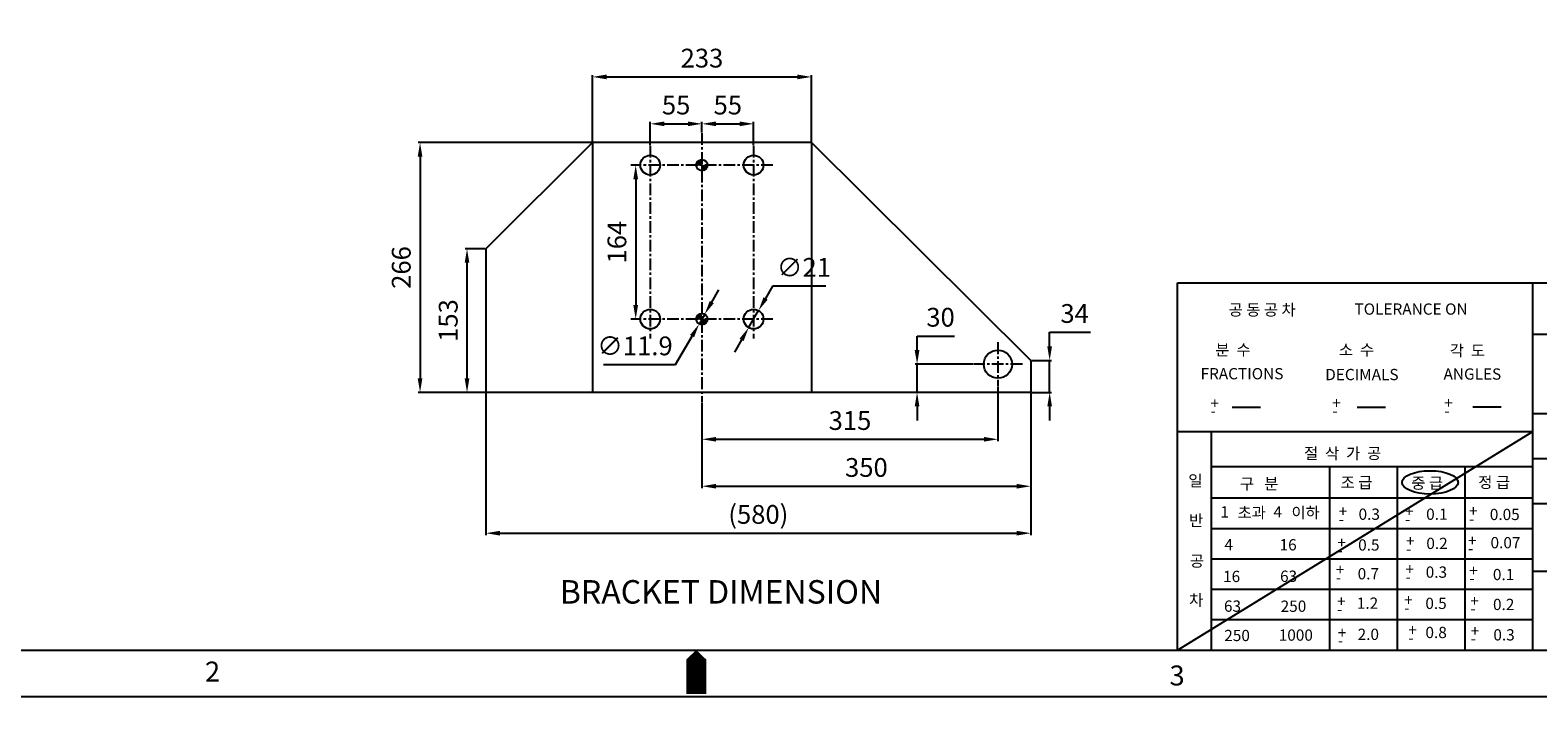
# Model space of a CAD drawing. Units: millimetres. Extents: x 0 to 4177, y -41 to 2958.
# Drawn here: x 1422 to 3026, y -18 to 710 of the extents above; entities that cross this region are included whole.
import ezdxf

# ---------------------------------------------------------------- set-up
doc = ezdxf.new("R2010")
doc.units = ezdxf.units.MM
doc.header["$LTSCALE"] = 10
doc.linetypes.add('CENTER', pattern=[2, 1.25, -0.25, 0.25, -0.25])
for name, color, linetype in [('1', 1, 'CENTER'), ('14', 14, 'Continuous'), ('4', 4, 'Continuous'), ('DIM', 6, 'Continuous')]:
    doc.layers.add(name, color=color, linetype=linetype)
doc.styles.add('GHS', font='romans', dxfattribs={"bigfont": 'ghs'})
doc.styles.get("Standard").update_dxf_attribs({"font": 'txt.shx', "bigfont": 'whgtxt.shx'})
doc.dimstyles.new('A0', dxfattribs={"dimtxt": 20, "dimasz": 15, "dimexe": 2, "dimexo": 0.7, "dimgap": 10, "dimtad": 1, "dimtoh": 1, "dimdec": 1, "dimdsep": 46, "dimtxsty": 'Standard', "dimcen": 0, "dimclrd": 2, "dimclre": 2, "dimclrt": 6, "dimadec": 0, "dimazin": 0, "dimtfac": 1, "dimtdec": 1, "dimtmove": 0, "dimatfit": 3, "dimfxl": 0, "dimtolj": 1, "dimarcsym": 0})

# ---------------------------------------------------------------- blocks, each defined once
blk = doc.blocks.new('*D38')
at = {"layer": 'DEFPOINTS', "color": 0}
for p in [(1886.9, 477), (1906.9, 477), (1906.9, 324)]:
    blk.add_point(p, dxfattribs=at)
at = {"layer": 'DIM', "color": 2, "linetype": 'ByBlock', "lineweight": -2}
for p, q in [((1906.2, 477), (1884.9, 477)), ((1886.9, 339), (1886.9, 462)), ((1906.2, 324), (1884.9, 324))]:
    blk.add_line(p, q, dxfattribs=at)
at = {"layer": 'DIM', "color": 2}
for points in [[(1884.4, 462), (1889.4, 462), (1886.9, 477)], [(1884.4, 339), (1889.4, 339), (1886.9, 324)]]:
    blk.add_solid(points, dxfattribs=at)
at = {"layer": 'DIM', "color": 6, "insert": (1866.9, 400.5), "char_height": 20, "attachment_point": 5, "rotation": 90}
blk.add_mtext('\\A1;153', dxfattribs=at)
blk = doc.blocks.new('*D39')
at = {"layer": 'DEFPOINTS', "color": 0}
for p in [(2020.4, 590), (1836.9, 324), (1906.9, 324)]:
    blk.add_point(p, dxfattribs=at)
at = {"layer": 'DIM', "color": 2, "linetype": 'ByBlock', "lineweight": -2}
for p, q in [((2019.7, 590), (1834.9, 590)), ((1836.9, 575), (1836.9, 339)), ((1906.2, 324), (1834.9, 324))]:
    blk.add_line(p, q, dxfattribs=at)
at = {"layer": 'DIM', "color": 2}
for points in [[(1834.4, 575), (1839.4, 575), (1836.9, 590)], [(1834.4, 339), (1839.4, 339), (1836.9, 324)]]:
    blk.add_solid(points, dxfattribs=at)
at = {"layer": 'DIM', "color": 6, "insert": (1816.9, 457), "char_height": 20, "attachment_point": 5, "rotation": 90}
blk.add_mtext('\\A1;266', dxfattribs=at)
blk = doc.blocks.new('*D40')
at = {"layer": 'DEFPOINTS', "color": 0}
for p in [(2253.4, 660), (2020.4, 590), (2253.4, 590)]:
    blk.add_point(p, dxfattribs=at)
at = {"layer": 'DIM', "color": 2, "linetype": 'ByBlock', "lineweight": -2}
for p, q in [((2020.4, 590.7), (2020.4, 662)), ((2035.4, 660), (2238.4, 660)), ((2253.4, 590.7), (2253.4, 662))]:
    blk.add_line(p, q, dxfattribs=at)
at = {"layer": 'DIM', "color": 2}
for points in [[(2035.4, 662.5), (2035.4, 657.5), (2020.4, 660)], [(2238.4, 662.5), (2238.4, 657.5), (2253.4, 660)]]:
    blk.add_solid(points, dxfattribs=at)
at = {"layer": 'DIM', "color": 6, "insert": (2136.9, 680), "char_height": 20, "attachment_point": 5}
blk.add_mtext('\\A1;233', dxfattribs=at)
blk = doc.blocks.new('*D41')
at = {"layer": 'DEFPOINTS', "color": 0}
for p in [(2136.9, 610), (2136.9, 600), (2081.9, 586.5)]:
    blk.add_point(p, dxfattribs=at)
at = {"layer": 'DIM', "color": 2, "linetype": 'ByBlock', "lineweight": -2}
for p, q in [((2081.9, 587.2), (2081.9, 612)), ((2096.9, 610), (2121.9, 610)), ((2136.9, 600.7), (2136.9, 612))]:
    blk.add_line(p, q, dxfattribs=at)
at = {"layer": 'DIM', "color": 2}
for points in [[(2096.9, 612.5), (2096.9, 607.5), (2081.9, 610)], [(2121.9, 612.5), (2121.9, 607.5), (2136.9, 610)]]:
    blk.add_solid(points, dxfattribs=at)
at = {"layer": 'DIM', "color": 6, "insert": (2109.4, 630), "char_height": 20, "attachment_point": 5}
blk.add_mtext('\\A1;55', dxfattribs=at)
blk = doc.blocks.new('*D42')
at = {"layer": 'DEFPOINTS', "color": 0}
for p in [(2191.9, 610), (2136.9, 600), (2191.9, 586.5)]:
    blk.add_point(p, dxfattribs=at)
at = {"layer": 'DIM', "color": 2, "linetype": 'ByBlock', "lineweight": -2}
for p, q in [((2136.9, 600.7), (2136.9, 612)), ((2151.9, 610), (2176.9, 610)), ((2191.9, 587.2), (2191.9, 612))]:
    blk.add_line(p, q, dxfattribs=at)
at = {"layer": 'DIM', "color": 2}
for points in [[(2151.9, 612.5), (2151.9, 607.5), (2136.9, 610)], [(2176.9, 612.5), (2176.9, 607.5), (2191.9, 610)]]:
    blk.add_solid(points, dxfattribs=at)
at = {"layer": 'DIM', "color": 6, "insert": (2164.4, 630), "char_height": 20, "attachment_point": 5}
blk.add_mtext('\\A1;55', dxfattribs=at)
blk = doc.blocks.new('*D18')
at = {"layer": 'DEFPOINTS', "color": 0}
for p in [(2066.4, 566), (2066.4, 402), (2066.4, 402)]:
    blk.add_point(p, dxfattribs=at)
at = {"layer": 'DIM', "color": 2, "linetype": 'ByBlock', "lineweight": -2}
for p, q in [((2065.7, 566), (2064.4, 566)), ((2066.4, 551), (2066.4, 417)), ((2065.7, 402), (2064.4, 402))]:
    blk.add_line(p, q, dxfattribs=at)
at = {"layer": 'DIM', "color": 2}
for points in [[(2063.9, 551), (2068.9, 551), (2066.4, 566)], [(2063.9, 417), (2068.9, 417), (2066.4, 402)]]:
    blk.add_solid(points, dxfattribs=at)
at = {"layer": 'DIM', "color": 6, "insert": (2046.4, 484), "char_height": 20, "attachment_point": 5, "rotation": 90}
blk.add_mtext('\\A1;164', dxfattribs=at)
blk = doc.blocks.new('*D43')
at = {"layer": 'DEFPOINTS', "color": 0}
for p in [(2486.9, 324), (2136.9, 314), (2486.9, 224)]:
    blk.add_point(p, dxfattribs=at)
at = {"layer": 'DIM', "color": 2, "linetype": 'ByBlock', "lineweight": -2}
for p, q in [((2486.9, 323.3), (2486.9, 222)), ((2136.9, 313.3), (2136.9, 222)), ((2151.9, 224), (2471.9, 224))]:
    blk.add_line(p, q, dxfattribs=at)
at = {"layer": 'DIM', "color": 2}
for points in [[(2151.9, 226.5), (2151.9, 221.5), (2136.9, 224)], [(2471.9, 226.5), (2471.9, 221.5), (2486.9, 224)]]:
    blk.add_solid(points, dxfattribs=at)
at = {"layer": 'DIM', "color": 6, "insert": (2311.9, 244), "char_height": 20, "attachment_point": 5}
blk.add_mtext('\\A1;350', dxfattribs=at)
blk = doc.blocks.new('*D44')
at = {"layer": 'DEFPOINTS', "color": 0}
for p in [(1906.9, 324), (2486.9, 324), (2486.9, 174)]:
    blk.add_point(p, dxfattribs=at)
at = {"layer": 'DIM', "color": 2, "linetype": 'ByBlock', "lineweight": -2}
for p, q in [((1906.9, 323.3), (1906.9, 172)), ((2486.9, 323.3), (2486.9, 172)), ((1921.9, 174), (2471.9, 174))]:
    blk.add_line(p, q, dxfattribs=at)
at = {"layer": 'DIM', "color": 2}
for points in [[(1921.9, 176.5), (1921.9, 171.5), (1906.9, 174)], [(2471.9, 176.5), (2471.9, 171.5), (2486.9, 174)]]:
    blk.add_solid(points, dxfattribs=at)
at = {"layer": 'DIM', "color": 6, "insert": (2196.9, 194), "char_height": 20, "attachment_point": 5}
blk.add_mtext('\\A1;(580)', dxfattribs=at)
blk = doc.blocks.new('*D45')
at = {"layer": 'DEFPOINTS', "color": 0}
for p in [(2486.9, 358), (2506.9, 358), (2486.9, 324)]:
    blk.add_point(p, dxfattribs=at)
at = {"layer": 'DIM', "color": 2, "linetype": 'ByBlock', "lineweight": -2}
for p, q in [((2506.9, 373), (2506.9, 388)), ((2506.9, 388), (2550.2, 388)), ((2487.6, 358), (2508.9, 358)), ((2506.9, 324), (2506.9, 358)), ((2487.6, 324), (2508.9, 324)), ((2506.9, 309), (2506.9, 294))]:
    blk.add_line(p, q, dxfattribs=at)
at = {"layer": 'DIM', "color": 2}
for points in [[(2504.4, 373), (2509.4, 373), (2506.9, 358)], [(2504.4, 309), (2509.4, 309), (2506.9, 324)]]:
    blk.add_solid(points, dxfattribs=at)
at = {"layer": 'DIM', "color": 6, "insert": (2533.5, 408), "char_height": 20, "attachment_point": 5}
blk.add_mtext('\\A1;34', dxfattribs=at)
blk = doc.blocks.new('*D46')
at = {"layer": 'DEFPOINTS', "color": 0}
for p in [(2139.8, 407.2), (2133.9, 396.8)]:
    blk.add_point(p, dxfattribs=at)
at = {"layer": 'DIM', "color": 2, "linetype": 'ByBlock', "lineweight": -2}
for p, q in [((2147.3, 420.1), (2154.8, 433.1)), ((2139.8, 407.2), (2133.9, 396.8)), ((2108.9, 353.5), (2126.4, 383.9)), ((2032.2, 353.5), (2108.9, 353.5))]:
    blk.add_line(p, q, dxfattribs=at)
at = {"layer": 'DIM', "color": 2}
for points in [[(2145.2, 421.4), (2149.5, 418.9), (2139.8, 407.2)], [(2124.2, 385.1), (2128.5, 382.6), (2133.9, 396.8)]]:
    blk.add_solid(points, dxfattribs=at)
at = {"layer": 'DIM', "color": 6, "insert": (2065.6, 373.5), "char_height": 20, "attachment_point": 5}
blk.add_mtext('\\A1;∅11.9', dxfattribs=at)
blk = doc.blocks.new('*D47')
at = {"layer": 'DEFPOINTS', "color": 0}
for p in [(2197.1, 411.1), (2186.6, 392.9)]:
    blk.add_point(p, dxfattribs=at)
at = {"layer": 'DIM', "color": 2, "linetype": 'ByBlock', "lineweight": -2}
for p, q in [((2212.1, 437.1), (2204.6, 424.1)), ((2268.8, 437.1), (2212.1, 437.1)), ((2186.6, 392.9), (2197.1, 411.1)), ((2179.1, 379.9), (2171.6, 366.9))]:
    blk.add_line(p, q, dxfattribs=at)
at = {"layer": 'DIM', "color": 2}
for points in [[(2202.4, 425.3), (2206.8, 422.8), (2197.1, 411.1)], [(2176.9, 381.2), (2181.3, 378.7), (2186.6, 392.9)]]:
    blk.add_solid(points, dxfattribs=at)
at = {"layer": 'DIM', "color": 6, "insert": (2245.4, 457.1), "char_height": 20, "attachment_point": 5}
blk.add_mtext('\\A1;∅21', dxfattribs=at)
blk = doc.blocks.new('*D49')
at = {"layer": 'DEFPOINTS', "color": 0}
for p in [(2451.9, 330.7), (2136.9, 314), (2451.9, 274)]:
    blk.add_point(p, dxfattribs=at)
at = {"layer": 'DIM', "color": 2, "linetype": 'ByBlock', "lineweight": -2}
for p, q in [((2451.9, 330), (2451.9, 272)), ((2136.9, 313.3), (2136.9, 272)), ((2151.9, 274), (2436.9, 274))]:
    blk.add_line(p, q, dxfattribs=at)
at = {"layer": 'DIM', "color": 2}
for points in [[(2151.9, 276.5), (2151.9, 271.5), (2136.9, 274)], [(2436.9, 276.5), (2436.9, 271.5), (2451.9, 274)]]:
    blk.add_solid(points, dxfattribs=at)
at = {"layer": 'DIM', "color": 6, "insert": (2294.4, 294), "char_height": 20, "attachment_point": 5}
blk.add_mtext('\\A1;315', dxfattribs=at)
blk = doc.blocks.new('*D50')
at = {"layer": 'DEFPOINTS', "color": 0}
for p in [(2425.8, 354), (2365.8, 324), (2425.8, 324)]:
    blk.add_point(p, dxfattribs=at)
at = {"layer": 'DIM', "color": 2, "linetype": 'ByBlock', "lineweight": -2}
for p, q in [((2365.8, 369), (2365.8, 384)), ((2365.8, 384), (2405.8, 384)), ((2425.1, 354), (2363.8, 354)), ((2365.8, 324), (2365.8, 354)), ((2425.1, 324), (2363.8, 324)), ((2365.8, 309), (2365.8, 294))]:
    blk.add_line(p, q, dxfattribs=at)
at = {"layer": 'DIM', "color": 2}
for points in [[(2363.3, 369), (2368.3, 369), (2365.8, 354)], [(2363.3, 309), (2368.3, 309), (2365.8, 324)]]:
    blk.add_solid(points, dxfattribs=at)
at = {"layer": 'DIM', "color": 6, "insert": (2390.8, 404), "char_height": 20, "attachment_point": 5}
blk.add_mtext('\\A1;30', dxfattribs=at)

msp = doc.modelspace()

# ---------------------------------------------------------------- hatches: boundary and pattern name
at = {"layer": '14'}
h = msp.add_hatch(dxfattribs=at)
h.set_pattern_fill('ANSI31', color=256, scale=0.25, style=0)
h.set_pattern_definition([(45, (-35340.6666, 20088.6087), (-0.561266008, 0.561266008), [])])
h.paths.add_polyline_path([(2136.8586, 571.9499, 0.414213562), (2130.9086, 565.9999), (2136.8586, 565.9999)])
h.paths.add_polyline_path([(2142.8086, 565.9999), (2136.8586, 565.9999), (2136.8586, 560.0499, 0.414213562)])
h = msp.add_hatch(dxfattribs=at)
h.set_pattern_fill('ANSI31', color=256, scale=0.25, style=0)
h.set_pattern_definition([(45, (-35340.6666, 19924.6087), (-0.561266008, 0.561266008), [])])
h.paths.add_polyline_path([(2136.8586, 407.9499, 0.414213562), (2130.9086, 401.9999), (2136.8586, 401.9999)])
h.paths.add_polyline_path([(2142.8086, 401.9999), (2136.8586, 401.9999), (2136.8586, 396.0499, 0.414213562)])

# ---------------------------------------------------------------- linework, layer by layer
for p, q in [((2020.3586, 590), (1906.8586, 477)), ((2253.3586, 590), (2020.3586, 590)), ((2020.3586, 590), (2020.3586, 324)), ((2486.8586, 358), (2253.3586, 590)), ((2253.3586, 590), (2253.3586, 324)), ((1906.8586, 477), (1906.8586, 324)), ((2642.9714, 440.8312), (4112.9714, 440.8312)), ((2642.9714, 49.5539), (2642.9714, 440.8312)), ((3020.9714, 49.5539), (3020.9714, 440.8312)), ((3020.9714, 385.9407), (4112.9714, 385.9407)), ((2486.8586, 358), (2486.8586, 324)), ((2486.8586, 324), (1906.8586, 324)), ((2700.946, 308.2182), (2731.1428, 308.2182)), ((2833.984, 308.3699), (2864.1808, 308.3699)), ((2957.0974, 308.4357), (2987.2942, 308.4357)), ((2642.9714, 282.2421), (3020.9714, 282.2421)), ((2642.9714, 49.5539), (3020.9714, 282.2421)), ((2804.9714, 49.5539), (2804.9714, 245.1925)), ((2876.9714, 49.5539), (2876.9714, 245.1925)), ((2948.9714, 49.5539), (2948.9714, 245.1925)), ((3020.9714, 253.5539), (3518.9714, 253.5539)), ((148.6616, 49.5539), (4112.9714, 49.5539))]:
    msp.add_line(p, q)
msp.add_lwpolyline([(0, 2943.5), (0, 0), (4162.5253, 0), (4162.5253, 2943.5)], close=True)
msp.add_lwpolyline([(2130.8165, 2.7879, 21.2527, 21.2527, 0), (2130.8165, 29.3538, 42.5054, 0, 0), (2130.8165, 49.5539, 0, 0, 0)], format="xyseb")
for centre, radius in [((2081.8586, 565.9999), 10.5), ((2136.8586, 565.9999), 5.95), ((2191.8586, 565.9999), 10.5), ((2081.8586, 401.9999), 10.5), ((2136.8586, 401.9999), 5.95), ((2191.8586, 401.9999), 10.5), ((2451.8586, 354), 15)]:
    msp.add_circle(centre, radius)
msp.add_ellipse((2911.7443, 228.1223), major_axis=(-29.8659, 0), ratio=0.415040502)
at = {"layer": '1'}
for p, q in [((2136.8586, 600), (2136.8586, 314)), ((2081.8586, 586.4999), (2081.8586, 381.4999)), ((2191.8586, 586.4999), (2191.8586, 381.4999)), ((2212.3586, 565.9999), (2061.3586, 565.9999)), ((2212.3586, 401.9999), (2061.3586, 401.9999)), ((2451.8586, 377.29), (2451.8586, 330.71)), ((2477.8924, 354), (2425.8248, 354))]:
    msp.add_line(p, q, dxfattribs=at)
at = {"layer": '4'}
for p, q in [((3020.9714, 301.5539), (3518.9714, 301.5539)), ((2678.9714, 49.5539), (2678.9714, 282.2421)), ((2678.9714, 245.1925), (3020.9714, 245.1925)), ((2678.9714, 211.5539), (3020.9714, 211.5539)), ((3020.9714, 205.5539), (4112.9714, 205.5539)), ((2678.9714, 179.1539), (3020.9714, 179.1539)), ((2678.9714, 146.7539), (3020.9714, 146.7539)), ((3020.9714, 133.5539), (4112.9714, 133.5539)), ((2678.9714, 114.3539), (3020.9714, 114.3539)), ((2678.9714, 81.9539), (3020.9714, 81.9539))]:
    msp.add_line(p, q, dxfattribs=at)

# ---------------------------------------------------------------- texts
at = {"style": 'GHS'}
for s, height, p in [('공 동 공 차', 12, (2697.4171, 405.8878)), ('TOLERANCE ON', 12, (2831.2778, 406.724)), ('분  수', 12, (2683.2827, 363.2348)), ('소  수', 12, (2814.6491, 363.24)), ('각  도', 12, (2932.7126, 362.4141)), ('FRACTIONS', 12, (2667.4855, 337.8706)), ('DECIMALS', 12, (2800.147, 336.9784)), ('ANGLES', 12, (2926.0611, 337.5151)), ('+', 12, (2678.0605, 306.5255)), ('+', 12, (2807.6081, 306.6772)), ('+', 12, (2926.7789, 306.7431)), ('-', 12, (2678.0605, 298.221)), ('-', 12, (2807.6081, 298.3727)), ('-', 12, (2926.7789, 298.4385)), ('절  삭  가  공', 12, (2777.5305, 253.0198)), ('일', 12, (2654.4784, 223.9359)), ('구   분', 12, (2709.353, 220.612)), ('조 급', 12, (2816.5792, 221.9145)), ('중 급', 12, (2891.6844, 221.3954)), ('정 급', 12, (2963.0063, 222.2027)), ('반', 12, (2655.3098, 181.5617)), ('1', 12, (2688.5671, 190.6972)), ('초과', 12, (2706.8587, 189.8765)), ('4', 12, (2745.1046, 190.7023)), ('이하', 12, (2764.2275, 189.8714)), ('+', 12, (2814.5362, 191.3102)), ('0.3', 12, (2835.6191, 188.2279)), ('+', 12, (2884.9701, 191.3533)), ('0.1', 12, (2907.5539, 188.2287)), ('+', 12, (2953.2711, 191.6712)), ('0.05', 12, (2975.3051, 187.9569)), ('-', 12, (2814.5362, 183.0057)), ('-', 12, (2884.9701, 183.0488)), ('-', 12, (2953.2711, 183.3667)), ('4', 12, (2692.9781, 155.8789)), ('16', 12, (2751.5908, 155.6429)), ('+', 12, (2813.064, 158.0494)), ('0.5', 12, (2835.2, 155.4702)), ('+', 12, (2886.2062, 159.7468)), ('0.2', 12, (2907.7368, 157.1254)), ('+', 12, (2952.1444, 160.149)), ('0.07', 12, (2976.063, 157.8955)), ('공', 12, (2656.1413, 138.3565)), ('-', 12, (2813.064, 149.7449)), ('-', 12, (2886.2062, 151.4423)), ('-', 12, (2952.1444, 151.8444)), ('16', 12, (2691.4522, 121.9049)), ('63', 12, (2752.0897, 122.1314)), ('+', 12, (2811.4536, 129.165)), ('0.7', 12, (2834.6428, 124.7754)), ('+', 12, (2885.554, 129.7797)), ('0.3', 12, (2907.0846, 126.5272)), ('+', 12, (2953.3792, 128.314)), ('0.1', 12, (2978.5728, 123.9667)), ('%%UBRACKET DIMENSION', 25, (1985.6681, 99)), ('-', 12, (2811.4536, 120.8605)), ('-', 12, (2885.554, 121.4752)), ('-', 12, (2953.3792, 120.0095)), ('차', 12, (2655.3098, 96.8133)), ('63', 12, (2692.3989, 90.3082)), ('250', 12, (2752.7221, 90.2224)), ('+', 12, (2812.7177, 95.4721)), ('1.2', 12, (2833.8005, 93.4496)), ('+', 12, (2884.1172, 96.8151)), ('0.5', 12, (2906.701, 93.2348)), ('+', 12, (2954.556, 95.9553)), ('0.2', 12, (2978.6964, 92.1111)), ('-', 12, (2812.7177, 87.1675)), ('-', 12, (2884.1172, 88.5106)), ('-', 12, (2954.556, 87.6508)), ('250', 12, (2692.7058, 59.0177)), ('1000', 12, (2750.686, 59.4477)), ('+', 12, (2813.5604, 62.0117)), ('2.0', 12, (2834.6432, 60.2707)), ('+', 12, (2888.5052, 64.8709)), ('0.8', 12, (2906.8035, 62.2487)), ('+', 12, (2954.9453, 64.021)), ('0.3', 12, (2979.0857, 59.7118)), ('-', 12, (2813.5604, 53.7072)), ('-', 12, (2888.5052, 56.5664)), ('-', 12, (2954.9453, 55.7165)), ('2', 21.2527, (1608.0894, 15.9734)), ('3', 21.2527, (2634.4584, 11.7997))]:
    msp.add_text(s, height=height, dxfattribs=at).set_placement(p)

# ---------------------------------------------------------------- dimensions: what is measured, and where the dimension line sits
at = {"layer": 'DIM'}
for base, p1, p2, override, picture, middle in [((2253.3586, 660), (2020.3586, 590), (2253.3586, 590), {"dimfxl": 2, "dimarcsym": 1}, '*D40', (2136.8586, 680)), ((2136.8586, 610), (2081.8586, 586.4999), (2136.8586, 600), {"dimfxl": 2, "dimarcsym": 1}, '*D41', (2109.3586, 630)), ((2191.8586, 610), (2136.8586, 600), (2191.8586, 586.4999), {"dimfxl": 2, "dimarcsym": 1}, '*D42', (2164.3586, 630)), ((2486.8586, 174), (1906.8586, 324), (2486.8586, 324), {"dimpost": '(<>)', "dimfxl": 2, "dimarcsym": 1}, '*D44', (2196.8586, 194)), ((2451.8586, 274), (2136.8586, 314), (2451.8586, 330.71), {"dimfxl": 2, "dimarcsym": 1}, '*D49', (2294.3586, 294)), ((2486.8586, 224), (2136.8586, 314), (2486.8586, 324), {"dimfxl": 2, "dimarcsym": 1}, '*D43', (2311.8586, 244))]:
    dim = msp.add_linear_dim(base=base, p1=p1, p2=p2, dimstyle='A0', override=override, dxfattribs=at)
    dim.commit()
    dim.dimension.update_dxf_attribs({"geometry": picture, "text_midpoint": middle})
for base, p1, p2, picture, middle in [((1836.8586, 324), (2020.3586, 590), (1906.8586, 324), '*D39', (1816.8586, 457)), ((1886.8586, 477), (1906.8586, 324), (1906.8586, 477), '*D38', (1866.8586, 400.5)), ((2506.8586, 358), (2486.8586, 324), (2486.8586, 358), '*D45', (2533.5253, 408))]:
    dim = msp.add_linear_dim(base=base, p1=p1, p2=p2, angle=90, dimstyle='A0', override={"dimfxl": 2, "dimarcsym": 1}, dxfattribs=at)
    dim.commit()
    dim.dimension.update_dxf_attribs({"geometry": picture, "text_midpoint": middle})
for base, p1, p2, picture, middle in [((2066.3853, 401.9999), (2066.3853, 565.9999), (2066.3853, 401.9999), '*D18', (2066.3853, 483.9999)), ((2365.8248, 324), (2425.8248, 354), (2425.8248, 324), '*D50', (2390.8248, 384))]:
    dim = msp.add_linear_dim(base=base, p1=p1, p2=p2, angle=90, dimstyle='A0', override={"dimfxl": 2, "dimarcsym": 1}, dxfattribs=at)
    dim.commit()
    dim.dimension.update_dxf_attribs({"geometry": picture, "text_midpoint": middle, "dimtype": 160})
for p1, p2, picture, middle in [((2186.6086, 392.9066), (2197.1086, 411.0932), '*D47', (2245.4419, 457.0739)), ((2139.8336, 407.1528), (2133.8836, 396.8471), '*D46', (2065.5503, 373.5458))]:
    dim = msp.add_diameter_dim_2p(p1=p1, p2=p2, dimstyle='A0', override={"dimfxl": 2, "dimarcsym": 1}, dxfattribs=at)
    dim.commit()
    dim.dimension.update_dxf_attribs({"geometry": picture, "text_midpoint": middle})

doc.saveas('drawing.dxf')
